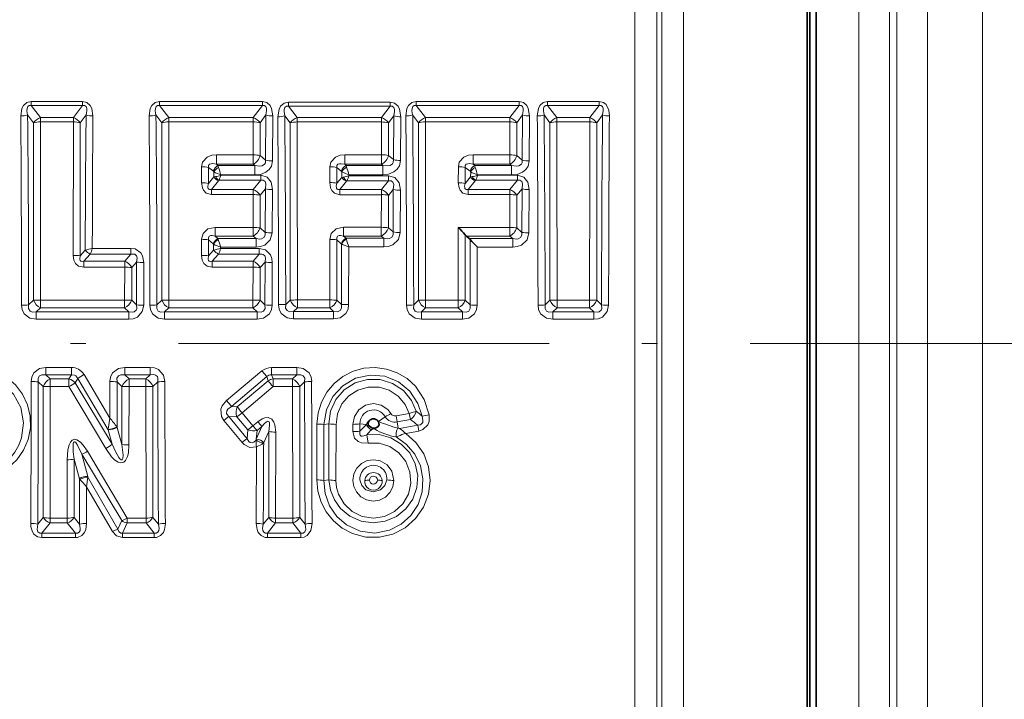
# Model space of a CAD drawing. Extents: x 0 to 420, y 0 to 297.
# Drawn here: x 140 to 172, y 118 to 140 of the extents above; entities that cross this region are included whole.
import ezdxf

# ---------------------------------------------------------------- set-up
doc = ezdxf.new("R2010")
doc.units = 0
doc.linetypes.add('DASHDOT', pattern=[18.5, 12, -3, 0.5, -3])

msp = doc.modelspace()

# ---------------------------------------------------------------- linework, layer by layer
at = {"color": 7, "lineweight": 35}
for p, q in [((165.566, 117.948), (165.566, 152.715)), ((165.278, 108.592), (165.278, 140.481)), ((165.366, 118.044), (165.366, 140.386)), ((154.248, 132.689), (154.214, 132.724)), ((154.344, 132.604), (154.248, 132.689)), ((154.344, 132.604), (154.376, 132.572)), ((151.399, 126.681), (151.379, 126.71)), ((151.404, 126.673), (151.399, 126.681)), ((165.366, 105.915), (165.366, 118.044)), ((165.566, 105.715), (165.566, 117.948))]:
    msp.add_line(p, q, dxfattribs=at)
at = {"color": 7, "lineweight": 13}
for p, q in [((166.95, 152.715), (166.95, 117.948)), ((161.28, 152.538), (161.28, 108.609)), ((160.409, 152.073), (160.409, 110.705)), ((160.573, 152.239), (160.573, 110.384)), ((159.702, 151.783), (159.702, 110.94)), ((167.946, 151.802), (167.946, 118.386)), ((168.18, 119.668), (168.18, 149.128)), ((169.176, 120.106), (169.176, 148.215)), ((170.952, 120.106), (170.952, 148.215)), ((140.165, 136.914), (140.165, 137.04)), ((140.165, 137.04), (141.826, 137.04)), ((141.826, 136.914), (141.826, 137.04)), ((144.319, 136.914), (144.319, 137.04)), ((144.319, 137.04), (147.647, 137.04)), ((147.647, 136.914), (147.647, 137.04)), ((152.626, 136.914), (152.626, 137.04)), ((152.626, 137.04), (155.955, 137.04)), ((155.955, 136.914), (155.955, 137.04)), ((156.88, 136.914), (156.88, 137.04)), ((156.88, 137.04), (158.542, 137.04)), ((158.542, 136.914), (158.542, 137.04)), ((140.165, 136.914), (141.826, 136.914)), ((140.165, 136.914), (140.461, 136.52)), ((141.826, 136.914), (141.53, 136.52)), ((144.319, 136.914), (147.647, 136.914)), ((144.319, 136.914), (144.615, 136.52)), ((147.647, 136.914), (147.351, 136.52)), ((148.492, 136.888), (148.492, 137.018)), ((148.492, 137.018), (151.781, 137.018)), ((148.492, 136.888), (151.781, 136.888)), ((148.492, 136.888), (148.772, 136.521)), ((151.781, 136.888), (151.501, 136.521)), ((151.781, 136.888), (151.781, 137.018)), ((152.626, 136.914), (155.955, 136.914)), ((152.626, 136.914), (152.922, 136.52)), ((155.955, 136.914), (155.658, 136.52)), ((156.88, 136.914), (158.542, 136.914)), ((156.88, 136.914), (157.176, 136.52)), ((158.246, 136.52), (158.542, 136.914)), ((140.049, 136.608), (140.24, 136.352)), ((140.461, 136.52), (141.53, 136.52)), ((140.461, 136.383), (140.461, 136.52)), ((141.53, 136.383), (141.53, 136.52)), ((141.942, 136.608), (141.751, 136.352)), ((144.203, 136.608), (144.394, 136.352)), ((144.615, 136.52), (147.351, 136.52)), ((144.615, 136.383), (144.615, 136.52)), ((147.351, 136.383), (147.351, 136.52)), ((147.763, 136.608), (147.572, 136.352)), ((147.749, 135.148), (147.763, 136.608)), ((147.974, 135.121), (147.983, 136.575)), ((148.371, 136.581), (148.547, 136.348)), ((148.772, 136.521), (151.501, 136.521)), ((148.772, 136.38), (148.772, 136.521)), ((151.501, 136.38), (151.501, 136.521)), ((151.902, 136.581), (151.726, 136.348)), ((151.89, 135.161), (151.902, 136.581)), ((152.118, 135.132), (152.127, 136.547)), ((152.51, 136.608), (152.701, 136.352)), ((152.922, 136.52), (155.658, 136.52)), ((152.922, 136.383), (152.922, 136.52)), ((155.658, 136.383), (155.658, 136.52)), ((156.07, 136.608), (155.88, 136.352)), ((156.057, 135.148), (156.07, 136.608)), ((156.281, 135.121), (156.291, 136.575)), ((156.764, 136.608), (156.955, 136.352)), ((157.176, 136.52), (158.246, 136.52)), ((157.176, 136.383), (157.176, 136.52)), ((158.246, 136.383), (158.246, 136.52)), ((158.467, 136.352), (158.658, 136.608)), ((140.239, 130.61), (140.24, 136.352)), ((140.461, 136.383), (141.53, 136.383)), ((141.524, 132.063), (141.53, 136.383)), ((141.752, 132.05), (141.751, 136.352)), ((144.393, 130.61), (144.394, 136.352)), ((144.615, 136.383), (147.351, 136.383)), ((147.348, 135.318), (147.351, 136.383)), ((147.572, 135.291), (147.572, 136.352)), ((148.547, 130.613), (148.547, 136.348)), ((148.772, 136.38), (151.501, 136.38)), ((151.499, 135.321), (151.501, 136.38)), ((151.726, 135.293), (151.726, 136.348)), ((152.701, 130.61), (152.701, 136.352)), ((152.922, 136.383), (155.658, 136.383)), ((155.656, 135.318), (155.658, 136.383)), ((155.88, 135.291), (155.88, 136.352)), ((156.954, 130.61), (156.955, 136.352)), ((157.176, 136.383), (158.246, 136.383)), ((158.467, 136.352), (158.468, 130.61)), ((146.16, 135.318), (147.348, 135.318)), ((146.16, 135.318), (146.16, 135.009)), ((147.348, 135.318), (147.348, 135.009)), ((147.749, 135.148), (147.572, 135.291)), ((150.313, 135.321), (151.499, 135.321)), ((150.313, 135.321), (150.313, 135.009)), ((151.499, 135.321), (151.499, 135.009)), ((151.89, 135.161), (151.726, 135.293)), ((154.467, 135.318), (154.467, 135.009)), ((154.467, 135.318), (155.656, 135.318)), ((155.656, 135.318), (155.656, 135.009)), ((156.057, 135.148), (155.88, 135.291)), ((145.68, 134.416), (145.681, 134.933)), ((145.906, 134.392), (145.906, 134.907)), ((145.906, 134.907), (146.06, 134.783)), ((146.16, 135.009), (147.348, 135.009)), ((146.16, 135.009), (146.21, 134.968)), ((146.21, 134.968), (147.4, 134.968)), ((146.23, 134.908), (146.21, 134.968)), ((147.4, 134.968), (147.348, 135.009)), ((147.4, 134.968), (147.4, 134.666)), ((149.831, 134.418), (149.832, 134.931)), ((150.06, 134.394), (150.06, 134.904)), ((150.06, 134.904), (150.202, 134.789)), ((150.313, 135.009), (151.499, 135.009)), ((150.313, 135.009), (150.354, 134.976)), ((150.354, 134.976), (151.54, 134.976)), ((150.373, 134.917), (150.354, 134.976)), ((151.54, 134.976), (151.499, 135.009)), ((151.54, 134.976), (151.54, 134.671)), ((153.988, 134.416), (153.989, 134.933)), ((154.213, 134.392), (154.213, 134.907)), ((154.213, 134.907), (154.368, 134.783)), ((154.467, 135.009), (155.656, 135.009)), ((154.467, 135.009), (154.518, 134.968)), ((154.518, 134.968), (155.708, 134.968)), ((154.537, 134.908), (154.518, 134.967)), ((155.708, 134.968), (155.656, 135.009)), ((155.708, 134.968), (155.708, 134.666)), ((146.079, 134.602), (145.906, 134.392)), ((146.229, 134.479), (145.998, 134.198)), ((146.08, 134.763), (146.06, 134.783)), ((146.079, 134.602), (146.08, 134.763)), ((146.079, 134.602), (146.127, 134.611)), ((146.229, 134.479), (146.245, 134.495)), ((146.245, 134.495), (147.593, 134.495)), ((146.304, 134.666), (147.4, 134.666)), ((146.304, 134.653), (146.304, 134.666)), ((146.304, 134.653), (147.593, 134.653)), ((147.346, 134.198), (147.593, 134.495)), ((147.593, 134.495), (147.593, 134.653)), ((150.219, 134.586), (150.06, 134.394)), ((150.221, 134.77), (150.202, 134.789)), ((150.219, 134.586), (150.221, 134.77)), ((150.267, 134.594), (150.219, 134.586)), ((150.449, 134.671), (151.54, 134.671)), ((150.449, 134.637), (150.449, 134.671)), ((150.449, 134.637), (151.729, 134.637)), ((151.729, 134.476), (151.729, 134.637)), ((154.386, 134.602), (154.213, 134.392)), ((154.537, 134.479), (154.306, 134.198)), ((154.388, 134.763), (154.368, 134.783)), ((154.386, 134.602), (154.388, 134.763)), ((154.387, 134.602), (154.434, 134.611)), ((154.537, 134.479), (154.553, 134.495)), ((154.553, 134.495), (155.901, 134.495)), ((154.612, 134.653), (154.612, 134.666)), ((154.612, 134.666), (155.708, 134.666)), ((154.612, 134.653), (155.901, 134.653)), ((155.654, 134.198), (155.901, 134.495)), ((155.901, 134.495), (155.901, 134.653)), ((145.998, 134.03), (145.998, 134.198)), ((145.998, 134.198), (147.346, 134.198)), ((147.346, 134.03), (147.346, 134.198)), ((147.572, 134.009), (147.743, 134.215)), ((147.736, 132.806), (147.743, 134.215)), ((147.964, 132.789), (147.969, 134.192)), ((150.372, 134.46), (150.155, 134.198)), ((150.155, 134.027), (150.155, 134.198)), ((150.155, 134.198), (151.497, 134.198)), ((150.388, 134.476), (150.372, 134.46)), ((150.388, 134.476), (151.729, 134.476)), ((151.497, 134.198), (151.729, 134.476)), ((151.497, 134.027), (151.497, 134.198)), ((151.727, 134.005), (151.884, 134.194)), ((151.877, 132.82), (151.884, 134.194)), ((152.108, 132.802), (152.113, 134.17)), ((154.306, 134.03), (154.306, 134.198)), ((154.306, 134.198), (155.654, 134.198)), ((155.654, 134.03), (155.654, 134.198)), ((155.88, 134.009), (156.051, 134.215)), ((156.043, 132.806), (156.051, 134.215)), ((156.271, 132.789), (156.276, 134.192)), ((145.998, 134.03), (147.346, 134.03)), ((147.345, 132.967), (147.346, 134.03)), ((147.573, 132.95), (147.572, 134.009)), ((150.155, 134.027), (151.497, 134.027)), ((151.495, 132.971), (151.497, 134.027)), ((151.727, 132.953), (151.727, 134.005)), ((154.306, 134.03), (155.654, 134.03)), ((155.653, 132.967), (155.654, 134.03)), ((155.88, 132.95), (155.88, 134.009)), ((146.114, 132.967), (146.114, 132.689)), ((147.345, 132.967), (146.114, 132.967)), ((147.345, 132.967), (147.345, 132.689)), ((147.573, 132.95), (147.736, 132.806)), ((150.269, 132.971), (150.269, 132.689)), ((151.495, 132.971), (150.269, 132.971)), ((151.495, 132.971), (151.495, 132.689)), ((151.727, 132.953), (151.877, 132.82)), ((153.984, 130.616), (153.986, 132.967)), ((155.653, 132.967), (153.986, 132.967)), ((155.653, 132.967), (155.653, 132.689)), ((155.88, 132.95), (156.043, 132.806)), ((145.677, 132.063), (145.678, 132.582)), ((145.906, 132.05), (145.906, 132.567)), ((146.057, 132.433), (145.906, 132.567)), ((147.345, 132.689), (146.114, 132.689)), ((146.21, 132.604), (146.114, 132.689)), ((147.442, 132.604), (146.21, 132.604)), ((146.22, 132.573), (146.21, 132.604)), ((147.345, 132.689), (147.442, 132.604)), ((147.442, 132.604), (147.442, 132.333)), ((149.827, 130.62), (149.828, 132.58)), ((151.495, 132.689), (150.269, 132.689)), ((150.354, 132.614), (150.269, 132.689)), ((151.582, 132.614), (150.354, 132.614)), ((150.364, 132.583), (150.354, 132.614)), ((151.495, 132.689), (151.582, 132.614)), ((151.582, 132.614), (151.582, 132.339)), ((154.214, 130.61), (154.214, 132.724)), ((155.653, 132.689), (154.248, 132.689)), ((155.75, 132.604), (154.344, 132.604)), ((154.37, 130.459), (154.376, 132.572)), ((155.653, 132.689), (155.75, 132.604)), ((155.75, 132.604), (155.75, 132.333)), ((142.142, 132.289), (143.394, 132.289)), ((143.394, 132.1), (143.394, 132.289)), ((146.068, 132.423), (146.057, 132.433)), ((146.067, 132.228), (146.068, 132.423)), ((146.295, 132.289), (146.296, 132.333)), ((146.295, 132.289), (147.548, 132.289)), ((147.442, 132.333), (146.296, 132.333)), ((147.548, 132.1), (147.548, 132.289)), ((150.06, 130.613), (150.06, 132.564)), ((150.199, 132.441), (150.06, 132.564)), ((150.209, 132.431), (150.199, 132.441)), ((150.205, 130.474), (150.209, 132.431)), ((150.438, 130.467), (150.441, 132.339)), ((151.582, 132.339), (150.441, 132.339)), ((154.6, 130.453), (154.603, 132.333)), ((155.75, 132.333), (154.603, 132.333)), ((141.913, 132.228), (141.752, 132.05)), ((142.073, 132.1), (141.871, 131.876)), ((142.073, 132.1), (143.394, 132.1)), ((143.394, 132.1), (143.19, 131.876)), ((146.067, 132.228), (145.906, 132.05)), ((146.227, 132.1), (146.025, 131.876)), ((146.227, 132.1), (147.548, 132.1)), ((147.344, 131.876), (147.548, 132.1)), ((141.871, 131.678), (141.871, 131.876)), ((141.871, 131.876), (143.19, 131.876)), ((141.871, 131.678), (143.19, 131.678)), ((143.19, 131.678), (143.189, 130.616)), ((143.19, 131.678), (143.19, 131.876)), ((143.578, 131.843), (143.419, 131.666)), ((143.419, 131.666), (143.419, 130.61)), ((143.578, 131.843), (143.575, 130.459)), ((143.807, 131.83), (143.805, 130.453)), ((146.025, 131.678), (146.025, 131.876)), ((146.025, 131.876), (147.344, 131.876)), ((146.025, 131.678), (147.344, 131.678)), ((147.343, 130.616), (147.344, 131.678)), ((147.344, 131.678), (147.344, 131.876)), ((147.573, 131.666), (147.732, 131.843)), ((147.573, 130.61), (147.573, 131.666)), ((147.729, 130.459), (147.732, 131.843)), ((147.959, 130.453), (147.961, 131.83)), ((140.082, 130.459), (140.239, 130.61)), ((140.33, 130.236), (140.469, 130.368)), ((143.189, 130.616), (140.469, 130.616)), ((140.469, 130.616), (140.469, 130.368)), ((143.189, 130.368), (140.469, 130.368)), ((143.189, 130.616), (143.189, 130.368)), ((143.328, 130.236), (143.189, 130.368)), ((143.575, 130.459), (143.419, 130.61)), ((144.236, 130.459), (144.393, 130.61)), ((144.484, 130.236), (144.622, 130.368)), ((147.343, 130.616), (144.622, 130.616)), ((144.622, 130.616), (144.622, 130.368)), ((147.343, 130.368), (144.622, 130.368)), ((147.343, 130.616), (147.343, 130.368)), ((147.343, 130.368), (147.482, 130.236)), ((147.573, 130.61), (147.729, 130.459)), ((148.402, 130.473), (148.547, 130.613)), ((148.653, 130.247), (148.779, 130.368)), ((149.827, 130.62), (148.779, 130.62)), ((148.779, 130.62), (148.779, 130.368)), ((149.827, 130.368), (148.779, 130.368)), ((149.827, 130.62), (149.827, 130.368)), ((149.827, 130.368), (149.954, 130.247)), ((150.06, 130.613), (150.205, 130.474)), ((152.544, 130.459), (152.701, 130.61)), ((152.792, 130.236), (152.93, 130.368)), ((153.984, 130.616), (152.93, 130.616)), ((152.93, 130.616), (152.93, 130.368)), ((153.984, 130.368), (152.93, 130.368)), ((153.984, 130.616), (153.984, 130.368)), ((153.984, 130.368), (154.123, 130.236)), ((154.214, 130.61), (154.37, 130.459)), ((156.798, 130.459), (156.954, 130.61)), ((157.045, 130.236), (157.184, 130.368)), ((158.238, 130.616), (157.184, 130.616)), ((157.184, 130.616), (157.184, 130.368)), ((158.238, 130.368), (157.184, 130.368)), ((158.238, 130.616), (158.238, 130.368)), ((158.377, 130.236), (158.238, 130.368)), ((158.624, 130.459), (158.468, 130.61)), ((143.328, 130.236), (140.33, 130.236)), ((140.33, 130.236), (140.33, 129.996)), ((143.328, 130.236), (143.328, 129.996)), ((147.482, 130.236), (144.484, 130.236)), ((144.484, 130.236), (144.484, 129.996)), ((147.482, 130.236), (147.482, 129.996)), ((149.954, 130.247), (148.653, 130.247)), ((148.653, 130.247), (148.653, 130.004)), ((149.954, 130.247), (149.954, 130.004)), ((154.123, 130.236), (152.792, 130.236)), ((152.792, 130.236), (152.792, 129.996)), ((154.123, 130.236), (154.123, 129.996)), ((158.377, 130.236), (157.045, 130.236)), ((157.045, 130.236), (157.045, 129.996)), ((158.377, 130.236), (158.377, 129.996)), ((143.328, 129.996), (140.33, 129.996)), ((147.482, 129.996), (144.484, 129.996)), ((149.954, 130.004), (148.653, 130.004)), ((154.123, 129.996), (152.792, 129.996)), ((158.377, 129.996), (157.045, 129.996)), ((140.643, 128.194), (140.643, 128.434)), ((141.466, 128.434), (140.643, 128.434)), ((141.466, 128.194), (141.466, 128.434)), ((143.193, 128.194), (143.193, 128.434)), ((144.016, 128.434), (143.193, 128.434)), ((144.016, 128.194), (144.016, 128.434)), ((147.941, 128.194), (147.941, 128.434)), ((148.765, 128.434), (147.941, 128.434)), ((148.765, 128.194), (148.765, 128.434)), ((140.781, 128.062), (140.643, 128.194)), ((141.466, 128.194), (140.643, 128.194)), ((141.387, 128.062), (141.466, 128.194)), ((142.714, 126.797), (141.874, 128.205)), ((143.331, 128.062), (143.193, 128.194)), ((144.016, 128.194), (143.193, 128.194)), ((143.877, 128.062), (144.016, 128.194)), ((146.491, 127.361), (147.634, 128.323)), ((146.648, 127.169), (147.787, 128.139)), ((147.787, 128.139), (147.634, 128.323)), ((147.787, 128.139), (147.838, 128.003)), ((147.941, 128.194), (147.991, 128.062)), ((148.765, 128.194), (147.941, 128.194)), ((148.765, 128.194), (148.626, 128.062)), ((140.552, 127.82), (140.395, 127.971)), ((140.552, 123.584), (140.552, 127.82)), ((140.777, 123.559), (140.781, 127.814)), ((141.387, 128.062), (140.781, 128.062)), ((140.781, 127.814), (140.781, 128.062)), ((141.387, 127.814), (140.781, 127.814)), ((141.387, 127.814), (141.387, 128.062)), ((142.577, 125.807), (141.387, 127.814)), ((141.589, 127.941), (141.672, 128.082)), ((142.786, 125.948), (141.589, 127.941)), ((142.655, 126.413), (141.672, 128.082)), ((142.714, 126.797), (142.715, 127.977)), ((142.942, 126.508), (142.945, 127.971)), ((143.102, 127.82), (142.945, 127.971)), ((143.102, 125.942), (143.102, 127.82)), ((143.33, 125.927), (143.331, 127.814)), ((143.877, 128.062), (143.331, 128.062)), ((143.331, 127.814), (143.331, 128.062)), ((143.877, 127.814), (143.331, 127.814)), ((143.877, 127.814), (143.877, 128.062)), ((143.877, 127.814), (143.881, 123.559)), ((144.106, 127.82), (144.263, 127.971)), ((144.106, 127.82), (144.106, 123.584)), ((146.832, 127.163), (147.838, 128.003)), ((146.988, 126.966), (147.991, 127.814)), ((148.626, 128.062), (147.991, 128.062)), ((147.991, 127.814), (147.991, 128.062)), ((148.626, 127.814), (147.991, 127.814)), ((148.626, 127.814), (148.626, 128.062)), ((148.631, 123.559), (148.626, 127.814)), ((148.855, 123.584), (148.856, 127.82)), ((149.012, 127.971), (148.856, 127.82)), ((146.648, 127.169), (146.832, 127.163)), ((146.563, 126.845), (146.822, 126.836)), ((147.152, 126.126), (146.563, 126.845)), ((147.175, 126.418), (146.822, 126.836)), ((147.339, 126.544), (146.988, 126.966)), ((151.621, 126.839), (151.405, 126.685)), ((151.974, 126.868), (152.401, 126.944)), ((152.01, 126.671), (151.974, 126.868)), ((152.437, 126.746), (152.401, 126.944)), ((142.658, 126.433), (142.714, 126.797)), ((146.988, 126.007), (146.396, 126.719)), ((147.339, 126.544), (147.497, 126.678)), ((147.634, 126.526), (147.451, 126.11)), ((147.475, 126.393), (147.634, 126.526)), ((149.412, 126.604), (149.407, 124.794)), ((149.641, 126.591), (149.634, 124.773)), ((149.801, 126.606), (149.641, 126.591)), ((149.801, 126.606), (149.801, 124.8)), ((150.03, 126.594), (150.028, 124.78)), ((150.577, 126.594), (150.577, 126.36)), ((150.806, 126.606), (150.806, 126.373)), ((150.806, 126.606), (151.016, 126.586)), ((151.405, 126.685), (151.379, 126.71)), ((151.403, 126.673), (151.405, 126.685)), ((152.01, 126.671), (152.437, 126.746)), ((152.01, 126.671), (152.043, 126.467)), ((152.088, 126.462), (152.676, 126.568)), ((152.676, 126.568), (152.712, 126.378)), ((142.658, 126.432), (142.655, 126.413)), ((142.655, 126.413), (142.786, 125.948)), ((142.942, 126.509), (142.946, 126.494)), ((142.946, 126.494), (143.102, 125.942)), ((147.175, 126.418), (147.152, 126.126)), ((147.475, 126.393), (147.451, 126.11)), ((147.851, 126.359), (147.694, 126.004)), ((147.851, 126.359), (147.851, 123.584)), ((148.079, 126.346), (148.076, 123.559)), ((151.029, 126.256), (151.066, 125.987)), ((152.043, 126.467), (152.032, 126.469)), ((152.088, 126.462), (152.043, 126.467)), ((152.286, 126.302), (152.712, 126.378)), ((147.443, 126.084), (147.451, 126.11)), ((147.689, 125.993), (147.694, 126.004)), ((151.989, 126.189), (151.975, 126.186)), ((141.806, 125.628), (141.995, 124.904)), ((143.095, 123.481), (141.806, 125.628)), ((143.267, 123.559), (141.989, 125.722)), ((147.461, 125.87), (147.45, 123.39)), ((141.329, 125.449), (141.331, 123.559)), ((141.556, 125.466), (141.556, 123.584)), ((141.556, 125.466), (141.723, 124.833)), ((141.742, 124.813), (141.723, 124.833)), ((141.723, 124.833), (141.733, 123.363)), ((141.951, 124.574), (142.001, 124.881)), ((142.001, 124.881), (141.995, 124.904)), ((142.969, 123.2), (142.001, 124.881)), ((149.801, 124.8), (149.634, 124.773)), ((141.951, 124.574), (141.957, 123.39)), ((142.797, 123.128), (141.951, 124.574)), ((140.552, 123.584), (140.376, 123.363)), ((140.777, 123.403), (140.513, 123.075)), ((140.777, 123.559), (141.331, 123.559)), ((140.777, 123.559), (140.777, 123.403)), ((140.777, 123.403), (141.331, 123.403)), ((141.331, 123.559), (141.331, 123.403)), ((141.331, 123.403), (141.595, 123.075)), ((141.556, 123.584), (141.733, 123.363)), ((143.095, 123.481), (142.969, 123.2)), ((143.267, 123.403), (143.119, 123.075)), ((143.267, 123.559), (143.881, 123.559)), ((143.267, 123.559), (143.267, 123.403)), ((143.267, 123.403), (143.881, 123.403)), ((143.881, 123.559), (143.881, 123.403)), ((143.881, 123.403), (144.145, 123.075)), ((144.106, 123.584), (144.283, 123.363)), ((147.675, 123.363), (147.851, 123.584)), ((147.812, 123.075), (148.076, 123.403)), ((148.076, 123.559), (148.631, 123.559)), ((148.076, 123.559), (148.076, 123.403)), ((148.076, 123.403), (148.631, 123.403)), ((148.631, 123.559), (148.631, 123.403)), ((148.894, 123.075), (148.631, 123.403)), ((149.032, 123.363), (148.855, 123.584)), ((140.513, 123.075), (141.595, 123.075)), ((140.513, 123.075), (140.513, 122.928)), ((141.595, 123.075), (141.595, 122.928)), ((143.119, 123.075), (144.145, 123.075)), ((143.119, 123.075), (143.119, 122.928)), ((144.145, 123.075), (144.145, 122.928)), ((147.812, 123.075), (148.894, 123.075)), ((147.812, 123.075), (147.812, 122.928)), ((148.894, 123.075), (148.894, 122.928)), ((140.513, 122.928), (141.595, 122.928)), ((143.119, 122.928), (144.145, 122.928)), ((147.812, 122.928), (148.894, 122.928)), ((169.176, 110.215), (169.176, 120.106)), ((170.952, 110.215), (170.952, 120.106)), ((168.18, 109.302), (168.18, 119.668)), ((167.946, 106.628), (167.946, 118.386)), ((166.95, 105.715), (166.95, 117.948))]:
    msp.add_line(p, q, dxfattribs=at)
at = {"color": 7, "linetype": 'DASHDOT', "lineweight": 13}
msp.add_line((107.933, 129.215), (180.812, 129.215), dxfattribs=at)
at = {"color": 7, "lineweight": 13}
for points in [[(140.165, 137.04), (140.023, 137.009), (139.913, 136.914), (139.865, 136.82), (139.828, 136.575)], [(141.826, 137.04), (141.968, 137.009), (142.078, 136.914), (142.126, 136.82), (142.163, 136.575)], [(144.319, 137.04), (144.177, 137.009), (144.067, 136.914), (144.019, 136.82), (143.982, 136.575)], [(147.647, 137.04), (147.789, 137.009), (147.899, 136.914), (147.947, 136.82), (147.983, 136.575)], [(152.626, 137.04), (152.485, 137.009), (152.375, 136.914), (152.327, 136.82), (152.29, 136.575)], [(155.955, 137.04), (156.096, 137.009), (156.206, 136.914), (156.254, 136.82), (156.291, 136.575)], [(156.88, 137.04), (156.738, 137.009), (156.628, 136.914), (156.581, 136.82), (156.544, 136.575)], [(158.878, 136.575), (158.858, 136.765), (158.77, 136.943), (158.686, 137.008), (158.542, 137.04)], [(140.165, 136.914), (140.102, 136.914), (140.052, 136.877), (140.029, 136.813), (140.027, 136.745), (140.049, 136.608)], [(141.826, 136.914), (141.889, 136.914), (141.939, 136.878), (141.962, 136.813), (141.964, 136.745), (141.942, 136.608)], [(144.319, 136.914), (144.256, 136.914), (144.205, 136.877), (144.183, 136.813), (144.181, 136.745), (144.203, 136.608)], [(147.647, 136.914), (147.71, 136.914), (147.76, 136.878), (147.782, 136.813), (147.785, 136.745), (147.763, 136.608)], [(148.492, 137.018), (148.348, 136.988), (148.235, 136.891), (148.185, 136.797), (148.147, 136.547)], [(148.492, 136.888), (148.429, 136.888), (148.377, 136.852), (148.353, 136.787), (148.35, 136.719), (148.371, 136.581)], [(151.781, 137.018), (151.925, 136.988), (152.038, 136.891), (152.088, 136.797), (152.127, 136.547)], [(151.781, 136.888), (151.845, 136.888), (151.896, 136.852), (151.92, 136.787), (151.923, 136.719), (151.902, 136.581)], [(152.626, 136.914), (152.563, 136.914), (152.513, 136.878), (152.491, 136.813), (152.488, 136.745), (152.51, 136.608)], [(155.955, 136.914), (156.018, 136.914), (156.068, 136.877), (156.09, 136.813), (156.092, 136.745), (156.07, 136.608)], [(156.88, 136.914), (156.817, 136.914), (156.767, 136.877), (156.745, 136.813), (156.742, 136.745), (156.764, 136.608)], [(158.658, 136.608), (158.68, 136.746), (158.677, 136.814), (158.654, 136.879), (158.604, 136.914), (158.542, 136.914)], [(146.16, 135.318), (146.008, 135.301), (145.858, 135.241), (145.711, 135.077), (145.681, 134.933)], [(147.4, 134.968), (147.564, 134.951), (147.643, 134.965), (147.72, 135.015), (147.744, 135.055), (147.749, 135.148)], [(147.4, 134.666), (147.582, 134.685), (147.761, 134.756), (147.863, 134.838), (147.937, 134.95), (147.974, 135.121)], [(150.313, 135.321), (150.159, 135.304), (150.008, 135.243), (149.861, 135.076), (149.832, 134.931)], [(151.54, 134.976), (151.705, 134.96), (151.783, 134.976), (151.861, 135.026), (151.884, 135.067), (151.89, 135.161)], [(151.54, 134.671), (151.724, 134.691), (151.905, 134.763), (152.007, 134.847), (152.082, 134.96), (152.118, 135.132)], [(154.467, 135.318), (154.315, 135.301), (154.166, 135.241), (154.018, 135.077), (153.989, 134.933)], [(155.708, 134.968), (155.872, 134.951), (155.95, 134.965), (156.028, 135.015), (156.051, 135.055), (156.057, 135.148)], [(155.708, 134.666), (155.889, 134.685), (156.069, 134.756), (156.171, 134.838), (156.245, 134.95), (156.281, 135.121)], [(146.16, 135.009), (146.045, 135.031), (145.988, 135.029), (145.939, 135.013), (145.906, 134.975), (145.903, 134.917), (145.906, 134.907)], [(150.313, 135.009), (150.199, 135.03), (150.142, 135.028), (150.093, 135.011), (150.061, 134.972), (150.058, 134.915), (150.06, 134.904)], [(154.467, 135.009), (154.353, 135.031), (154.296, 135.029), (154.247, 135.013), (154.214, 134.975), (154.211, 134.917), (154.213, 134.907)], [(147.593, 134.653), (147.799, 134.595), (147.929, 134.427), (147.969, 134.192)], [(147.593, 134.495), (147.675, 134.496), (147.735, 134.452), (147.759, 134.378), (147.743, 134.215)], [(151.729, 134.637), (151.938, 134.579), (152.072, 134.41), (152.113, 134.17)], [(155.901, 134.653), (156.106, 134.595), (156.236, 134.427), (156.276, 134.192)], [(155.901, 134.495), (155.982, 134.496), (156.043, 134.452), (156.067, 134.378), (156.051, 134.215)], [(145.998, 134.03), (145.826, 134.078), (145.74, 134.168), (145.704, 134.249), (145.68, 134.416)], [(145.998, 134.198), (145.954, 134.191), (145.934, 134.193), (145.909, 134.206), (145.891, 134.232), (145.886, 134.254), (145.886, 134.301), (145.906, 134.392)], [(150.155, 134.027), (149.981, 134.076), (149.893, 134.166), (149.855, 134.249), (149.831, 134.418)], [(150.155, 134.198), (150.111, 134.191), (150.091, 134.194), (150.065, 134.207), (150.047, 134.233), (150.041, 134.255), (150.04, 134.303), (150.06, 134.394)], [(151.729, 134.476), (151.812, 134.477), (151.874, 134.433), (151.899, 134.358), (151.884, 134.194)], [(154.306, 134.03), (154.134, 134.078), (154.048, 134.168), (154.011, 134.249), (153.988, 134.416)], [(154.306, 134.198), (154.262, 134.191), (154.242, 134.193), (154.216, 134.206), (154.199, 134.232), (154.194, 134.254), (154.193, 134.301), (154.213, 134.392)], [(145.678, 132.582), (145.727, 132.775), (145.881, 132.917), (146.114, 132.967)], [(149.828, 132.58), (149.878, 132.775), (150.033, 132.919), (150.269, 132.971)], [(145.906, 132.567), (145.899, 132.631), (145.925, 132.683), (145.98, 132.705), (146.024, 132.707), (146.114, 132.689)], [(147.736, 132.806), (147.738, 132.715), (147.698, 132.639), (147.622, 132.598), (147.563, 132.591), (147.442, 132.604)], [(147.964, 132.789), (147.904, 132.561), (147.721, 132.393), (147.582, 132.346), (147.442, 132.333)], [(150.06, 132.564), (150.054, 132.629), (150.08, 132.681), (150.135, 132.704), (150.178, 132.706), (150.269, 132.689)], [(151.877, 132.82), (151.879, 132.728), (151.839, 132.651), (151.762, 132.609), (151.703, 132.601), (151.582, 132.614)], [(152.108, 132.802), (152.049, 132.571), (151.864, 132.401), (151.723, 132.353), (151.582, 132.339)], [(156.043, 132.806), (156.046, 132.715), (156.006, 132.639), (155.93, 132.598), (155.871, 132.591), (155.75, 132.604)], [(156.271, 132.789), (156.212, 132.561), (156.028, 132.393), (155.889, 132.346), (155.75, 132.333)], [(143.807, 131.83), (143.771, 132.043), (143.716, 132.143), (143.531, 132.27), (143.394, 132.289)], [(147.548, 132.289), (147.753, 132.242), (147.908, 132.082), (147.95, 131.956), (147.961, 131.83)], [(141.871, 131.678), (141.701, 131.717), (141.602, 131.799), (141.547, 131.904), (141.524, 132.063)], [(141.871, 131.876), (141.799, 131.867), (141.768, 131.879), (141.751, 131.894), (141.736, 131.94), (141.752, 132.05)], [(143.578, 131.843), (143.59, 131.982), (143.571, 132.046), (143.514, 132.097), (143.476, 132.106), (143.394, 132.1)], [(146.025, 131.678), (145.855, 131.717), (145.756, 131.799), (145.701, 131.904), (145.677, 132.063)], [(146.025, 131.876), (145.952, 131.867), (145.922, 131.879), (145.905, 131.894), (145.89, 131.94), (145.906, 132.05)], [(147.548, 132.1), (147.631, 132.106), (147.67, 132.096), (147.726, 132.044), (147.744, 131.981), (147.732, 131.843)], [(139.853, 130.453), (139.872, 130.31), (139.936, 130.174), (140.125, 130.032), (140.33, 129.996)], [(140.082, 130.459), (140.078, 130.343), (140.126, 130.261), (140.202, 130.229), (140.33, 130.236)], [(143.328, 130.236), (143.444, 130.227), (143.498, 130.24), (143.56, 130.293), (143.58, 130.344), (143.575, 130.459)], [(143.328, 129.996), (143.466, 130.011), (143.601, 130.065), (143.761, 130.241), (143.805, 130.453)], [(144.007, 130.453), (144.025, 130.31), (144.09, 130.174), (144.279, 130.032), (144.484, 129.996)], [(144.236, 130.459), (144.232, 130.343), (144.279, 130.261), (144.355, 130.229), (144.484, 130.236)], [(147.729, 130.459), (147.733, 130.343), (147.686, 130.261), (147.61, 130.229), (147.482, 130.236)], [(147.959, 130.453), (147.94, 130.31), (147.875, 130.174), (147.686, 130.032), (147.482, 129.996)], [(148.169, 130.467), (148.188, 130.323), (148.254, 130.185), (148.445, 130.04), (148.653, 130.004)], [(148.402, 130.474), (148.399, 130.356), (148.447, 130.273), (148.523, 130.24), (148.653, 130.247)], [(150.205, 130.474), (150.208, 130.356), (150.16, 130.273), (150.083, 130.24), (149.954, 130.247)], [(150.438, 130.467), (150.418, 130.322), (150.352, 130.185), (150.162, 130.04), (149.954, 130.004)], [(152.314, 130.453), (152.333, 130.31), (152.398, 130.174), (152.587, 130.032), (152.792, 129.996)], [(152.544, 130.459), (152.54, 130.343), (152.587, 130.261), (152.663, 130.229), (152.792, 130.236)], [(154.37, 130.459), (154.374, 130.343), (154.327, 130.261), (154.251, 130.229), (154.123, 130.236)], [(154.6, 130.453), (154.581, 130.31), (154.516, 130.174), (154.328, 130.032), (154.123, 129.996)], [(156.568, 130.453), (156.587, 130.31), (156.652, 130.174), (156.84, 130.032), (157.045, 129.996)], [(156.798, 130.459), (156.794, 130.343), (156.841, 130.261), (156.917, 130.229), (157.045, 130.236)], [(158.377, 130.236), (158.492, 130.227), (158.547, 130.24), (158.609, 130.293), (158.629, 130.344), (158.624, 130.459)], [(158.377, 129.996), (158.514, 130.011), (158.65, 130.065), (158.809, 130.241), (158.854, 130.453)], [(138.354, 124.834), (138.732, 124.875), (139.093, 124.995), (139.419, 125.189), (139.698, 125.447), (139.916, 125.757), (140.065, 126.106), (140.138, 126.478), (140.131, 126.857), (140.046, 127.227), (139.884, 127.571), (139.654, 127.874), (139.364, 128.121), (139.051, 128.292), (138.71, 128.398), (138.354, 128.434)], [(140.165, 127.977), (140.184, 128.12), (140.249, 128.256), (140.438, 128.398), (140.643, 128.434)], [(142.715, 127.977), (142.734, 128.12), (142.799, 128.256), (142.988, 128.398), (143.193, 128.434)], [(144.016, 128.434), (144.153, 128.419), (144.289, 128.365), (144.448, 128.189), (144.493, 127.977)], [(149.242, 127.977), (149.223, 128.12), (149.158, 128.256), (148.97, 128.398), (148.765, 128.434)], [(149.412, 126.604), (149.449, 126.966), (149.557, 127.314), (149.731, 127.635), (149.967, 127.915), (150.254, 128.144), (150.581, 128.31), (150.935, 128.408), (151.302, 128.433), (151.666, 128.384), (152.012, 128.263), (152.328, 128.075), (152.599, 127.828), (152.887, 127.397), (153.044, 126.904)], [(138.354, 125.006), (138.69, 125.044), (139.009, 125.154), (139.297, 125.33), (139.482, 125.499), (139.638, 125.693), (139.764, 125.915), (139.853, 126.153), (139.915, 126.648), (139.825, 127.137), (139.591, 127.575), (139.234, 127.917), (138.789, 128.131), (138.354, 128.194)], [(140.395, 127.971), (140.391, 128.087), (140.438, 128.169), (140.514, 128.201), (140.643, 128.194)], [(141.672, 128.082), (141.613, 128.165), (141.568, 128.189), (141.466, 128.194)], [(142.945, 127.971), (142.941, 128.087), (142.988, 128.169), (143.064, 128.201), (143.193, 128.194)], [(144.016, 128.194), (144.131, 128.203), (144.186, 128.19), (144.248, 128.137), (144.267, 128.086), (144.263, 127.971)], [(149.012, 127.971), (149.016, 128.087), (148.969, 128.169), (148.893, 128.201), (148.765, 128.194)], [(149.641, 126.591), (149.718, 127.064), (149.927, 127.495), (150.252, 127.845), (150.665, 128.085), (151.13, 128.19), (151.605, 128.151), (152.047, 127.972), (152.417, 127.669), (152.682, 127.271), (152.815, 126.856)], [(149.801, 126.606), (149.854, 127.016), (150.023, 127.394), (150.294, 127.708), (150.645, 127.933), (151.046, 128.049), (151.464, 128.044), (151.863, 127.921), (152.21, 127.689), (152.475, 127.367), (152.625, 127.022)], [(150.03, 126.594), (150.079, 126.938), (150.222, 127.254), (150.449, 127.517), (150.741, 127.705), (151.075, 127.802), (151.423, 127.8), (151.755, 127.698), (152.045, 127.506), (152.269, 127.239), (152.401, 126.944)], [(146.491, 127.361), (146.348, 127.193), (146.304, 127.082), (146.321, 126.844), (146.396, 126.719)], [(146.648, 127.169), (146.533, 127.085), (146.495, 127.027), (146.49, 126.946), (146.506, 126.908), (146.563, 126.845)], [(150.577, 126.594), (150.626, 126.849), (150.769, 127.066), (150.984, 127.212), (151.239, 127.265), (151.494, 127.214), (151.71, 127.069), (151.808, 126.943)], [(152.815, 126.856), (152.845, 126.722), (152.836, 126.656), (152.79, 126.595), (152.755, 126.577), (152.676, 126.568)], [(153.044, 126.904), (153.042, 126.688), (153.003, 126.58), (152.844, 126.422), (152.712, 126.378)], [(147.497, 126.678), (147.64, 126.775), (147.726, 126.809), (147.832, 126.818), (147.957, 126.759), (148.021, 126.667), (148.052, 126.581), (148.079, 126.346)], [(147.634, 126.526), (147.718, 126.626), (147.766, 126.668), (147.805, 126.689), (147.826, 126.693), (147.848, 126.687), (147.864, 126.67), (147.875, 126.64), (147.881, 126.572), (147.851, 126.359)], [(152.286, 126.302), (152.618, 126.005), (152.868, 125.638), (153.023, 125.223), (153.074, 124.777), (153.019, 124.333), (152.859, 123.914), (152.603, 123.545), (152.266, 123.247), (151.865, 123.039), (151.434, 122.938), (150.99, 122.945), (150.562, 123.06), (150.234, 123.234), (149.948, 123.47), (149.715, 123.757), (149.545, 124.08), (149.441, 124.43), (149.407, 124.794)], [(151.029, 126.256), (151.424, 126.26), (151.806, 126.156), (152.144, 125.954), (152.416, 125.667), (152.597, 125.319), (152.677, 124.938), (152.651, 124.545), (152.519, 124.177), (152.294, 123.86), (151.988, 123.611), (151.625, 123.455), (151.233, 123.403), (150.841, 123.459), (150.48, 123.62), (150.176, 123.871), (149.978, 124.147), (149.851, 124.462), (149.801, 124.8)], [(151.066, 125.987), (150.854, 125.992), (150.745, 126.035), (150.629, 126.151), (150.577, 126.36)], [(151.029, 126.256), (150.929, 126.217), (150.879, 126.21), (150.842, 126.215), (150.808, 126.24), (150.796, 126.269), (150.797, 126.335), (150.806, 126.373)], [(151.276, 126.443), (151.248, 126.453), (151.224, 126.451), (151.175, 126.419)], [(141.989, 125.722), (141.85, 125.925), (141.762, 126.019), (141.645, 126.096), (141.576, 126.11), (141.486, 126.078), (141.436, 126.022), (141.393, 125.936), (141.351, 125.766), (141.329, 125.449)], [(141.806, 125.628), (141.668, 125.922), (141.606, 126.006), (141.582, 126.023), (141.569, 126.027), (141.561, 126.026), (141.547, 126.016), (141.538, 126.002), (141.528, 125.969), (141.521, 125.917), (141.528, 125.702), (141.556, 125.466)], [(143.33, 125.927), (143.312, 125.677), (143.283, 125.549), (143.219, 125.421), (143.159, 125.367), (143.059, 125.345), (142.98, 125.366), (142.856, 125.449), (142.763, 125.543), (142.577, 125.807)], [(143.102, 125.942), (143.137, 125.601), (143.127, 125.491), (143.116, 125.462), (143.106, 125.45), (143.094, 125.444), (143.079, 125.445), (143.064, 125.451), (143.037, 125.474), (143.002, 125.516), (142.889, 125.714), (142.786, 125.948)], [(147.461, 125.87), (147.241, 125.843), (147.052, 125.941), (146.988, 126.007)], [(147.443, 126.084), (147.368, 126.012), (147.321, 125.994), (147.248, 126.008), (147.209, 126.04), (147.152, 126.126)], [(151.975, 126.186), (152.316, 125.946), (152.584, 125.627), (152.764, 125.25), (152.845, 124.833), (152.818, 124.407), (152.685, 124.001), (152.455, 123.645), (152.141, 123.359), (151.761, 123.164), (151.287, 123.075), (150.808, 123.136), (150.371, 123.338), (150.053, 123.614), (149.817, 123.959), (149.675, 124.351), (149.634, 124.773)], [(151.066, 125.987), (151.426, 125.986), (151.77, 125.877), (152.066, 125.673), (152.292, 125.388), (152.423, 125.051), (152.451, 124.691), (152.371, 124.336), (152.191, 124.02), (151.924, 123.771), (151.598, 123.613), (151.238, 123.559), (150.879, 123.615), (150.553, 123.774), (150.291, 124.02), (150.112, 124.331), (150.049, 124.551), (150.028, 124.78)], [(150.579, 124.78), (150.611, 124.987), (150.705, 125.174), (150.854, 125.324), (151.042, 125.419), (151.252, 125.45), (151.461, 125.412), (151.682, 125.28), (151.836, 125.074), (151.903, 124.78)], [(151.903, 124.78), (151.87, 124.573), (151.776, 124.387), (151.627, 124.237), (151.439, 124.142), (151.229, 124.111), (151.021, 124.149), (150.836, 124.251), (150.692, 124.406), (150.608, 124.585), (150.579, 124.78)], [(151.676, 124.8), (151.612, 124.61), (151.475, 124.473), (151.237, 124.407), (151, 124.477), (150.867, 124.613), (150.805, 124.8)], [(140.513, 122.928), (140.374, 122.954), (140.254, 123.042), (140.205, 123.117), (140.158, 123.279), (140.151, 123.39)], [(140.513, 123.075), (140.441, 123.073), (140.383, 123.113), (140.358, 123.187), (140.376, 123.363)], [(141.957, 123.39), (141.932, 123.195), (141.893, 123.098), (141.802, 122.992), (141.665, 122.934), (141.595, 122.928)], [(141.733, 123.363), (141.752, 123.226), (141.745, 123.159), (141.714, 123.099), (141.658, 123.071), (141.595, 123.075)], [(144.507, 123.39), (144.482, 123.195), (144.443, 123.098), (144.352, 122.992), (144.215, 122.934), (144.145, 122.928)], [(144.283, 123.363), (144.302, 123.226), (144.295, 123.159), (144.264, 123.099), (144.208, 123.071), (144.145, 123.075)], [(147.45, 123.39), (147.475, 123.195), (147.514, 123.098), (147.605, 122.992), (147.742, 122.934), (147.812, 122.928)], [(147.675, 123.363), (147.655, 123.226), (147.662, 123.159), (147.694, 123.099), (147.75, 123.071), (147.812, 123.075)], [(148.894, 122.928), (149, 122.942), (149.099, 122.991), (149.22, 123.159), (149.256, 123.39)], [(148.894, 123.075), (148.966, 123.073), (149.024, 123.113), (149.049, 123.187), (149.032, 123.363)], [(143.119, 122.928), (142.924, 122.987), (142.797, 123.128)], [(143.119, 123.075), (143.066, 123.077), (143.021, 123.104), (142.998, 123.131), (142.969, 123.2)]]:
    msp.add_lwpolyline(points, dxfattribs=at)
at = {"color": 7, "lineweight": 35}
for points in [[(151.103, 126.71), (151.071, 126.656), (151.069, 126.566), (151.184, 126.477), (151.276, 126.475), (151.315, 126.481)], [(151.315, 126.481), (151.381, 126.511), (151.423, 126.579), (151.419, 126.631), (151.403, 126.673)]]:
    msp.add_lwpolyline(points, dxfattribs=at)
at = {"color": 7, "lineweight": 13}
for centre, radius, start, end in [((139.838, 137.285), 0.709, 269.1808, 287.2754), ((-761.744, 129.968), 901.596, 0.030843, 0.419911), ((-533.283, 129.933), 673.365, 0.044774, 0.568001), ((140.592, 136.117), 0.423, 108.0071, 146.2752), ((141.399, 136.117), 0.423, 33.7248, 71.9929), ((748.29, 130.403), 606.38, 179.413688, 179.827584), ((142.153, 137.285), 0.709, 252.7246, 270.8193), ((944.291, 130.483), 802.151, 179.564826, 179.870969), ((143.992, 137.285), 0.709, 269.1808, 287.2754), ((-757.59, 129.968), 901.596, 0.030843, 0.419911), ((-529.129, 129.933), 673.365, 0.044774, 0.568001), ((144.746, 136.117), 0.423, 108.0071, 146.2752), ((147.22, 136.117), 0.423, 33.7248, 71.9929), ((147.973, 137.285), 0.709, 252.7247, 270.8193), ((148.158, 137.25), 0.702, 269.0495, 287.657), ((-835.721, 129.947), 983.89, 0.030265, 0.384341), ((-580.983, 129.916), 729.385, 0.043831, 0.523634), ((148.897, 136.124), 0.416, 107.5248, 147.3277), ((151.376, 136.124), 0.416, 32.6723, 72.4752), ((152.115, 137.25), 0.702, 252.3431, 270.9505), ((152.3, 137.285), 0.709, 269.1807, 287.2753), ((-750.276, 129.964), 902.59, 0.031018, 0.419657), ((-522.156, 129.927), 674.7, 0.045186, 0.567376), ((153.053, 136.117), 0.423, 108.0071, 146.2752), ((155.528, 136.117), 0.423, 33.7248, 71.9929), ((156.281, 137.285), 0.709, 252.7247, 270.8193), ((156.554, 137.285), 0.709, 269.1808, 287.2754), ((-745.028, 129.968), 901.596, 0.030843, 0.419911), ((-516.568, 129.933), 673.365, 0.044774, 0.568001), ((157.307, 136.117), 0.423, 108.0071, 146.2752), ((158.115, 136.117), 0.423, 33.7248, 71.9929), ((832.239, 129.932), 673.615, 179.432143, 179.955185), ((158.868, 137.285), 0.709, 252.7246, 270.8193), ((1060.626, 129.967), 901.773, 179.58014, 179.969133), ((140.447, 135.647), 0.736, 88.918, 106.3693), ((-2780.492, 129.661), 2920.961, 0.018729, 0.131849), ((141.544, 135.647), 0.736, 73.6307, 91.082), ((144.601, 135.647), 0.736, 88.918, 106.3693), ((-2776.338, 129.661), 2920.961, 0.018729, 0.131849), ((147.365, 135.647), 0.736, 73.6307, 91.082), ((148.757, 135.653), 0.727, 88.8192, 106.8131), ((-2861.252, 129.656), 3010.032, 0.018348, 0.128005), ((151.516, 135.653), 0.727, 73.1869, 91.1808), ((-2768.031, 129.661), 2920.961, 0.018729, 0.131849), ((155.672, 135.647), 0.736, 73.6307, 91.082), ((157.162, 135.647), 0.736, 88.918, 106.3693), ((-2763.777, 129.661), 2920.961, 0.018729, 0.131849), ((3078.861, 129.661), 2920.623, 179.868128, 179.981263), ((158.26, 135.647), 0.736, 73.6308, 91.082), ((147.118, 135.422), 0.474, 299.2116, 343.9313), ((147.961, 135.982), 0.861, 255.7441, 270.8162), ((151.282, 135.416), 0.462, 298.0961, 344.5872), ((152.104, 135.981), 0.848, 255.3668, 270.9255), ((155.425, 135.422), 0.474, 299.2116, 343.9313), ((156.269, 135.982), 0.861, 255.7441, 270.8162), ((145.697, 134.032), 0.9, 76.5674, 90.9871), ((146.36, 134.693), 0.314, 118.6369, 163.2548), ((146.409, 134.571), 0.381, 117.9411, 149.6901), ((149.988, 135.935), 3.896, 195.2792, 199.008), ((149.848, 134.042), 0.889, 76.2164, 91.0717), ((150.495, 134.705), 0.306, 117.5745, 163.9319), ((150.541, 134.589), 0.369, 117.1219, 150.4935), ((154.119, 135.935), 3.881, 195.1981, 199.0096), ((154.004, 134.032), 0.9, 76.5674, 90.9871), ((154.668, 134.693), 0.314, 118.6479, 163.2543), ((154.716, 134.571), 0.381, 117.9411, 149.6901), ((158.296, 135.935), 3.896, 195.2792, 199.008), ((146.324, 134.748), 0.286, 210.9151, 250.5849), ((146.646, 135.771), 1.156, 240.6576, 252.8087), ((145.944, 135.759), 1.163, 279.0285, 288.0367), ((146.398, 134.768), 0.313, 210.1875, 240.8039), ((143.717, 135.532), 2.732, 337.6833, 341.2255), ((150.463, 134.726), 0.281, 209.8849, 251.144), ((150.786, 135.764), 1.144, 240.3716, 252.8659), ((150.09, 135.733), 1.152, 278.796, 288.1081), ((150.534, 134.745), 0.307, 209.4703, 241.5235), ((147.9, 135.501), 2.691, 337.5962, 341.2746), ((154.631, 134.748), 0.286, 210.9163, 250.5849), ((154.954, 135.771), 1.156, 240.6576, 252.8087), ((154.252, 135.759), 1.163, 279.0285, 288.0367), ((154.705, 134.768), 0.313, 210.1875, 240.8039), ((152.025, 135.532), 2.732, 337.6833, 341.2255), ((145.696, 133.433), 0.982, 77.6804, 90.9334), ((147.2, 133.793), 0.43, 30.0397, 70.1541), ((147.955, 135.199), 1.007, 257.8155, 270.7601), ((149.848, 133.45), 0.969, 77.3515, 91.0126), ((151.358, 133.8), 0.422, 29.0843, 70.7428), ((152.098, 135.168), 0.998, 257.5698, 270.8517), ((154.004, 133.433), 0.982, 77.6804, 90.9334), ((155.508, 133.793), 0.43, 30.0397, 70.1541), ((156.263, 135.199), 1.007, 257.8155, 270.7601), ((147.363, 132.975), 1.056, 78.529, 90.8871), ((151.514, 132.986), 1.042, 78.2372, 90.9608), ((155.67, 132.975), 1.056, 78.529, 90.8871), ((147.137, 133.1), 0.461, 296.8261, 341.0319), ((151.299, 133.094), 0.45, 295.8456, 341.7429), ((155.445, 133.1), 0.461, 296.8261, 341.0319), ((145.695, 131.097), 1.485, 81.8429, 90.6708), ((146.345, 132.331), 0.306, 116.3277, 160.3756), ((146.367, 132.271), 0.336, 115.9768, 153.1111), ((152.231, 134.344), 6.267, 196.4077, 198.7106), ((147.949, 134.168), 1.379, 261.1038, 270.6092), ((149.847, 131.115), 1.465, 81.6401, 90.7246), ((150.482, 132.344), 0.299, 115.3809, 161.1075), ((150.503, 132.287), 0.328, 115.1711, 153.9141), ((156.275, 134.318), 6.16, 196.3541, 198.7351), ((152.092, 134.157), 1.355, 260.8594, 270.6803), ((156.257, 134.168), 1.379, 261.1038, 270.6092), ((142.534, 130.361), 1.967, 101.4902, 108.3896), ((141.266, 132.497), 0.9, 333.8262, 346.6724), ((146.868, 134.134), 1.889, 244.9327, 252.3712), ((146.687, 130.361), 1.967, 101.4891, 108.3885), ((145.42, 132.497), 0.9, 333.8257, 346.6721), ((151.002, 134.111), 1.858, 244.7528, 252.4316), ((141.541, 130.315), 1.748, 83.0691, 90.5793), ((142.782, 133.153), 1.27, 226.7884, 236.0412), ((145.695, 130.315), 1.748, 83.0691, 90.5793), ((146.936, 133.153), 1.27, 226.7884, 236.0413), ((143.029, 131.47), 0.437, 26.7598, 68.3497), ((143.208, 129.662), 2.016, 83.9898, 90.5075), ((143.792, 133.699), 1.868, 263.4381, 270.4692), ((147.183, 131.47), 0.437, 26.7598, 68.3497), ((147.362, 129.662), 2.016, 83.9898, 90.5075), ((147.946, 133.699), 1.868, 263.4381, 270.4692), ((139.869, 134.369), 3.916, 269.7677, 273.1281), ((140.45, 127.093), 3.523, 89.7036, 93.4388), ((140.657, 130.777), 0.451, 201.8449, 245.2617), ((143.001, 130.777), 0.451, 294.7383, 338.1551), ((143.789, 134.369), 3.916, 266.8717, 270.2321), ((144.022, 134.369), 3.916, 269.7677, 273.1281), ((144.604, 127.093), 3.523, 89.7036, 93.4388), ((144.811, 130.777), 0.451, 201.8449, 245.2617), ((147.155, 130.777), 0.451, 294.7383, 338.1551), ((147.943, 134.369), 3.916, 266.8717, 270.2322), ((148.186, 134.284), 3.816, 269.7402, 273.2388), ((148.958, 130.771), 0.441, 201.076, 246.1253), ((148.76, 127.155), 3.464, 89.6794, 93.5335), ((149.649, 130.771), 0.441, 293.8747, 338.924), ((150.42, 134.284), 3.816, 266.7611, 270.2597), ((152.33, 134.369), 3.916, 269.7679, 273.1283), ((153.118, 130.777), 0.451, 201.8449, 245.2617), ((152.912, 127.093), 3.523, 89.7036, 93.4388), ((153.796, 130.777), 0.451, 294.7383, 338.1551), ((154.584, 134.369), 3.916, 266.8717, 270.2322), ((156.584, 134.369), 3.916, 269.7677, 273.1281), ((157.166, 127.093), 3.523, 89.7036, 93.4388), ((157.372, 130.777), 0.451, 201.8449, 245.2617), ((158.05, 130.777), 0.451, 294.7383, 338.1551), ((158.838, 134.369), 3.916, 266.8717, 270.2321), ((141.476, 127.973), 0.46, 30.2329, 91.291), ((147.938, 127.963), 0.471, 89.6511, 130.2054), ((144.707, 123.335), 5.634, 120.193, 122.5981), ((147.913, 128.027), 0.168, 80.4831, 138.5015), ((-875.718, 128.794), 1015.884, 359.69523, 359.953921), ((140.181, 124.061), 3.916, 86.8717, 90.2322), ((-614.387, 128.82), 754.783, 359.585811, 359.935581), ((140.97, 127.653), 0.451, 114.7383, 158.1551), ((141.287, 127.663), 0.412, 42.644, 75.8313), ((139.26, 131.41), 4.178, 300.6083, 303.8862), ((142.731, 124.061), 3.916, 86.8717, 90.2322), ((143.52, 127.653), 0.451, 114.7383, 158.1551), ((143.689, 127.653), 0.451, 21.8449, 65.2617), ((143.895, 131.337), 3.523, 269.7036, 273.4388), ((144.477, 124.061), 3.916, 89.7679, 93.1283), ((896.415, 128.809), 752.152, 180.063803, 180.414806), ((1158.414, 128.788), 1013.922, 180.045826, 180.305018), ((148.054, 127.667), 0.4, 99.0484, 122.6667), ((148.438, 127.653), 0.451, 21.8449, 65.2617), ((148.644, 131.337), 3.523, 269.7036, 273.4388), ((149.226, 124.061), 3.916, 89.7679, 93.1283), ((903.795, 128.82), 754.783, 180.064417, 180.414191), ((1165.125, 128.794), 1015.884, 180.046085, 180.304772), ((143.339, 124.633), 4.169, 37.4681, 40.8805), ((147.242, 126.987), 0.447, 156.7738, 199.7897), ((149.699, 129.275), 3.561, 216.3789, 220.4336), ((147.928, 124.86), 2.408, 124.5166, 129.4795), ((151.241, 126.624), 0.436, 29.5221, 182.3107), ((150.513, 129.047), 2.47, 296.6488, 301.6156), ((151.945, 127.057), 0.391, 213.8425, 279.513), ((151.945, 127.026), 0.161, 211.0562, 280.0639), ((152.186, 127.12), 0.451, 303.9558, 347.4111), ((149.835, 123.656), 4.372, 47.0439, 50.3451), ((153.373, 124.771), 2.158, 98.7698, 104.9905), ((137.161, 122.151), 7.24, 37.0086, 39.9144), ((145.85, 128.307), 2.308, 305.0527, 310.1961), ((149.7, 128.517), 2.87, 219.8492, 223.9293), ((149.428, 124.732), 1.871, 83.4484, 90.4685), ((150.012, 128.491), 1.897, 263.6116, 270.5373), ((150.595, 128.491), 1.897, 269.4627, 276.3884), ((153.845, 123.586), 4.124, 133.3179, 137.484), ((151.296, 126.482), 0.298, 130.3711, 159.6343), ((151.302, 126.699), 0.307, 201.4419, 245.665), ((153.719, 132.398), 6.164, 247.9447, 254.1155), ((150.448, 123.844), 3.519, 50.7203, 55.573), ((142.578, 127.25), 0.841, 275.2869, 295.9714), ((142.564, 127.351), 0.924, 275.8471, 294.1841), ((147.358, 126.81), 0.433, 244.9682, 285.7164), ((148.062, 128.081), 1.736, 263.0191, 270.5832), ((150.595, 128.104), 1.744, 269.4194, 276.9478), ((153.852, 123.864), 3.701, 136.3354, 139.7298), ((151.103, 126.659), 0.277, 308.7168, 320.03), ((152.286, 128.099), 1.938, 238.6326, 260.777), ((152.447, 126.238), 0.476, 150.9253, 186.3173), ((151.924, 126.469), 0.288, 283.1069, 294.3874), ((152.717, 124.866), 1.5, 106.686, 116.6676), ((150.844, 124.731), 2.132, 47.4615, 54.2964), ((141.696, 127.345), 1.772, 299.815, 307.9568), ((143.312, 127.447), 1.52, 262.028, 270.6573), ((148.162, 124.574), 1.852, 123.0537, 129.3171), ((148.173, 126.035), 0.732, 176.1822, 193.0441), ((147.715, 126.438), 0.447, 232.5228, 266.6425), ((147.441, 125.756), 0.355, 44.4967, 88.3163), ((147.112, 126.797), 0.99, 290.6336, 305.7089), ((-529.427, 128.401), 677.12, 359.573683, 359.796228), ((141.175, 127.078), 1.581, 293.5298, 300.9864), ((141.346, 126.782), 1.333, 269.2635, 279.0872), ((151.241, 124.832), 0.437, 355.831, 184.169), ((151.241, 124.752), 0.282, 4.5689, 175.4311), ((151.241, 124.789), 0.13, 0.0315, 179.9686), ((141.956, 124.493), 0.413, 84.6998, 124.4207), ((141.977, 124.449), 0.433, 86.7794, 122.7904), ((138.604, 121.862), 4.308, 39.0135, 43.2411), ((149.421, 123.668), 1.126, 79.0968, 90.7091), ((150.011, 125.921), 1.141, 259.382, 270.8365), ((151.241, 124.75), 0.283, 175.032, 4.968), ((151.101, 124.038), 0.751, 89.2811, 100.8812), ((151.241, 124.792), 0.131, 181.2096, 358.7887), ((151.38, 124.038), 0.751, 79.1197, 90.7198), ((151.886, 125.921), 1.141, 259.3821, 270.8366), ((140.164, 122.518), 0.872, 75.9214, 90.8129), ((140.761, 124.469), 0.909, 256.6991, 270.9812), ((140.917, 123.807), 0.428, 211.2987, 250.8027), ((141.191, 123.807), 0.428, 289.1973, 328.7014), ((141.945, 122.518), 0.872, 89.1871, 104.0786), ((142.782, 124.39), 0.961, 288.9696, 300.2843), ((143.342, 123.799), 0.403, 232.0888, 259.2562), ((143.741, 123.807), 0.428, 289.1973, 328.7014), ((144.495, 122.518), 0.872, 89.1871, 104.0786), ((147.463, 122.518), 0.872, 75.9214, 90.8129), ((148.06, 124.469), 0.909, 256.6991, 270.9812), ((148.216, 123.807), 0.428, 211.2987, 250.8027), ((148.49, 123.807), 0.428, 289.1973, 328.7014), ((148.646, 124.469), 0.909, 269.0188, 283.3009), ((149.244, 122.518), 0.872, 89.1871, 104.0786), ((143.221, 122.366), 0.871, 106.7994, 119.0875)]:
    msp.add_arc(centre, radius, start, end, dxfattribs=at)
at = {"color": 7, "lineweight": 35}
for centre, radius, start, end in [((150.984, 129.922), 4.276, 40.9473, 45.4105), ((157.792, 135.6), 4.565, 221.5457, 225.6901), ((151.241, 126.589), 0.183, 41.1407, 138.8542)]:
    msp.add_arc(centre, radius, start, end, dxfattribs=at)
at = {"color": 7, "lineweight": 13}
for centre, major_axis, ratio, start_param, end_param in [((152.922, 136.29), (0.3, 0.001), 0.309637, 1.570041, 2.399258), ((147.348, 135.239), (-0.3, 0.001), 0.263611, 3.870905, 4.71291), ((151.499, 135.242), (-0.3, 0.001), 0.263767, 3.852373, 4.712896), ((155.656, 135.239), (-0.3, 0.001), 0.263611, 3.870905, 4.71291), ((147.345, 132.919), (-0.3, 0), 0.162091, 3.851023, 4.712572), ((151.495, 132.922), (-0.3, 0), 0.162241, 3.833192, 4.712567), ((155.653, 132.919), (-0.3, 0), 0.162091, 3.851023, 4.712572), ((143.189, 130.598), (-0.3, 0), 0.060528, 3.841267, 4.712414), ((147.343, 130.598), (-0.3, 0), 0.060528, 3.841267, 4.712414), ((149.827, 130.601), (-0.3, 0), 0.060672, 3.823767, 4.712413), ((153.984, 130.598), (-0.3, 0), 0.060528, 3.841267, 4.712414), ((158.238, 130.598), (-0.3, 0), 0.060528, 3.841267, 4.712414), ((140.781, 127.832), (0.3, 0), 0.060528, 3.841267, 4.712414), ((143.331, 127.832), (0.3, 0), 0.060528, 3.841267, 4.712414), ((147.991, 127.832), (0.192, -0.23), 0.038825, 3.840358, 4.758877), ((146.988, 126.995), (0.229, 0.193), 0.07444, 3.842061, 4.649733), ((152.401, 126.973), (-0.287, -0.087), 0.093973, 1.542473, 2.439725), ((147.339, 126.579), (-0.192, 0.23), 0.074256, 1.659459, 2.441136), ((141.331, 123.633), (-0.3, -0.001), 0.244304, 1.570356, 2.416942), ((143.881, 123.633), (-0.3, -0.001), 0.244304, 1.570356, 2.416942)]:
    msp.add_ellipse(centre, major_axis=major_axis, ratio=ratio, start_param=start_param, end_param=end_param, dxfattribs=at)

doc.saveas('drawing.dxf')
